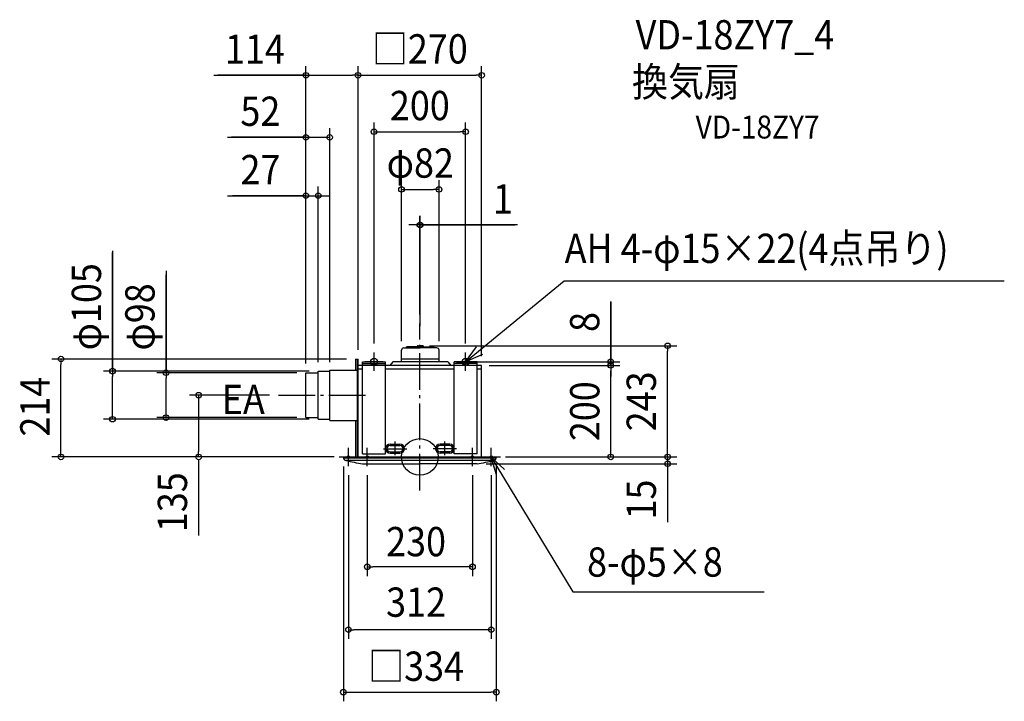
# Model space of a CAD drawing. Extents: x -874 to 1277, y -534 to 956.
import ezdxf
from ezdxf.enums import TextEntityAlignment as Align

# ---------------------------------------------------------------- set-up
doc = ezdxf.new("R2010")
doc.units = 0
doc.header["$LTSCALE"] = 20
doc.header["$PDMODE"] = 3
doc.header["$PDSIZE"] = -2
doc.linetypes.add('DASHDOT', pattern=[5.5, 4, -0.6, 0.3, -0.6])
for name, color, linetype in [('ARRANGE', 1, 'CONTINUOUS'), ('BASIS', 6, 'DASHDOT'), ('DETAIL', 5, 'CONTINUOUS'), ('ETC', 61, 'CONTINUOUS'), ('FIX', 11, 'CONTINUOUS'), ('NOTE', 4, 'CONTINUOUS'), ('OUTLINE', 3, 'CONTINUOUS'), ('SIZE', 30, 'CONTINUOUS')]:
    doc.layers.add(name, color=color, linetype=linetype)
doc.styles.get("Standard").update_dxf_attribs({"font": 'SIMPLEX.shx', "width": 0.9, "height": 64, "bigfont": 'BIGFONT.shx'})

msp = doc.modelspace()

# ---------------------------------------------------------------- linework, layer by layer
at = {"layer": 'ARRANGE', "color": 1, "linetype": 'CONTINUOUS'}
msp.add_circle((0, 0), 40, dxfattribs=at)
msp.add_point((0, 0), dxfattribs=at)
at = {"layer": 'BASIS', "color": 6, "linetype": 'DASHDOT'}
for p, q in [((0, -73.243109), (0, 291.479483)), ((-308.764257, 135), (-111.716452, 135)), ((-54.25078, 3.523891), (-54.25078, 33.438381)), ((54.74922, 3.523891), (54.74922, 33.438381)), ((-79.284601, 18), (-28.718519, 18)), ((79.783041, 18), (29.216959, 18))]:
    msp.add_line(p, q, dxfattribs=at)
at = {"layer": 'DETAIL', "color": 5, "linetype": 'CONTINUOUS'}
for p, q in [((-34.94, 238.399986), (1, 238.399986)), ((-29.63747, 238.399986), (-28.468962, 240.423888)), ((1, 240.423902), (-28.468953, 240.423902)), ((1, 240.423902), (-21.08, 240.423902)), ((-21.08, 238.399986), (1, 238.399986)), ((-5.672234, 241.429071), (-5.820821, 240.423902)), ((-3.852012, 243), (1, 243)), ((5.852012, 243), (1, 243)), ((1, 240.423902), (30.468953, 240.423902)), ((36.94, 238.399986), (1, 238.399986)), ((7.672234, 241.429071), (7.820821, 240.423902)), ((31.63747, 238.399986), (30.468962, 240.423888)), ((-40, 208), (-40, 233.344214)), ((42, 208), (42, 233.34)), ((-140.25, 214), (-140.25, 190)), ((-140.25, 214), (-135, 214)), ((-136.75, 214), (-136.75, 0)), ((-135, 0), (-135, 214)), ((-135, 0), (-135, 200)), ((-125, 200), (-135, 200)), ((-125, 208), (-75, 208)), ((-125, 208), (-75, 208)), ((-125, 7), (-125, 208)), ((-125, 204.5), (-75, 204.5)), ((-75, 7), (-75, 208)), ((75, 200), (-75, 200)), ((-59, 208), (-65.39496, 200)), ((61, 208), (-59, 208)), ((42, 214), (-40, 214)), ((61, 208), (67.39496, 200)), ((75, 7), (75, 208)), ((125, 208), (75, 208)), ((125, 208), (75, 208)), ((125, 204.5), (75, 204.5)), ((125, 7), (125, 208)), ((135, 200), (125, 200)), ((135, 0), (135, 200)), ((-249, 184), (-222, 184)), ((-249, 86), (-249, 184)), ((-222, 82.5), (-222, 187.5)), ((-222, 187.5), (-197, 187.5)), ((-197, 80), (-197, 190)), ((-197, 190), (-136.75, 190)), ((-125, 192), (-135, 192)), ((75, 192), (-75, 192)), ((135, 192), (125, 192)), ((-249, 86), (-222, 86)), ((-222, 82.5), (-197, 82.5)), ((-197, 80), (-136.75, 80)), ((-140.25, 80), (-140.25, 0)), ((-64.75078, 28), (-43.75078, 28)), ((-64.75078, 25), (-43.75078, 25)), ((65.24922, 28), (44.24922, 28)), ((65.24922, 25), (44.24922, 25)), ((-167, -0.857123), (-167, 0)), ((-167, 0), (167, 0)), ((-125, 7), (-75, 7)), ((-74.75078, 18), (-74.75078, 18)), ((-64.75078, 11), (-43.75078, 11)), ((-64.75078, 8), (-43.75078, 8)), ((65.24922, 11), (44.24922, 11)), ((65.24922, 8), (44.24922, 8)), ((125, 7), (75, 7)), ((75.24922, 18), (75.24922, 18)), ((167, -0.857123), (167, 0)), ((166.663935, -3), (-166.663935, -3)), ((162.207297, -7.5), (-162.207297, -7.5)), ((-125.094582, -15), (0, -15)), ((125.094582, -15), (0, -15))]:
    msp.add_line(p, q, dxfattribs=at)
for centre, radius, start, end in [((-34.94, 233.34), 5.060002, 90, 179.999999), ((-3.852012, 241.159986), 1.840001, 90, 171.590889), ((5.852012, 241.159986), 1.840001, 8.409111, 90), ((36.94, 233.34), 5.060002, 0.000001, 90), ((-64.75078, 18), 10, 90, 180), ((-64.75078, 18), 7, 90, 180), ((-43.75078, 18), 10, 0, 90), ((-43.75078, 18), 7, 0, 90), ((44.24922, 18), 10, 90, 180), ((44.24922, 18), 7, 90, 180), ((65.24922, 18), 10, 0, 90), ((65.24922, 18), 7, 0, 90), ((-64.75078, 18), 10, 180, 270), ((-64.75078, 18), 7, 180, 270), ((-43.75078, 18), 7, 270, 0), ((-43.75078, 18), 10, 270, 0), ((44.24922, 18), 10, 180, 270), ((44.24922, 18), 7, 180, 270), ((65.24922, 18), 10, 270, 0), ((65.24922, 18), 7, 270, 0), ((-159.999997, -0.857123), 7, 180, 258.073085), ((-43.98603, 483.464984), 505.02073, 256.550648, 260.75802), ((43.98603, 483.464984), 505.02073, 279.24198, 283.449352), ((159.999997, -0.857123), 7, 281.926915, 0)]:
    msp.add_arc(centre, radius, start, end, dxfattribs=at)
at = {"layer": 'FIX', "color": 11, "linetype": 'CONTINUOUS'}
for centre, radius in [((-100, 208), 7.5), ((100, 208), 7.5), ((-156, 0), 2.5), ((-115, 0), 2.5), ((115, 0), 2.5), ((156, 0), 2.5)]:
    msp.add_circle(centre, radius, dxfattribs=at)
at = {"layer": 'NOTE', "color": 4, "linetype": 'CONTINUOUS'}
for p, q in [((100.033405, 208.256309), (315.404277, 385.12253)), ((315.404277, 385.12253), (1276.994, 385.12253)), ((100.033405, 208.256309), (123.790532, 240.437032)), ((-100, 188), (-100, 228)), ((100, 188), (100, 228)), ((136.698042, 224.247069), (100.033405, 208.256309)), ((-80, 208), (-120, 208)), ((80, 208), (120, 208)), ((-176, 0), (-136, 0)), ((-156, -20), (-156, 20)), ((-135, 0), (-95, 0)), ((-115, -20), (-115, 20)), ((95, 0), (135, 0)), ((115, -20), (115, 20)), ((136, 0), (176, 0)), ((156, -20), (156, 20)), ((167.721966, -38.77294), (156.033985, -0.518645)), ((156.033985, -0.518645), (185.283222, -27.803845)), ((156.04317, -0.572292), (334.195874, -294.702109)), ((334.195874, -294.702109), (752.539328, -294.702109))]:
    msp.add_line(p, q, dxfattribs=at)
at = {"layer": 'OUTLINE', "color": 3, "linetype": 'CONTINUOUS'}
for p, q in [((135, 200), (-135, 200)), ((-135, 0), (-135, 200)), ((135, 0), (135, 200)), ((-167, 0), (167, 0))]:
    msp.add_line(p, q, dxfattribs=at)
at = {"layer": 'SIZE', "color": 30, "linetype": 'CONTINUOUS'}
for p, q in [((-249, 204), (-249, 854.327564)), ((-135, 247), (-135, 854.327564)), ((-135, 234), (-135, 854.327564)), ((135, 220), (135, 854.327564)), ((-449.830137, 834.327564), (-249, 834.327564)), ((-249.594188, 834.327564), (-441.146236, 834.327564)), ((-249, 834.327564), (-237, 834.327564)), ((-237, 834.327564), (-147, 834.327564)), ((-135, 834.327564), (-147, 834.327564)), ((-135, 834.327564), (-123, 834.327564)), ((-123, 834.327564), (123, 834.327564)), ((135, 834.327564), (123, 834.327564)), ((-249, 204), (-249, 718.677311)), ((-197, 207.5), (-197, 718.677311)), ((-100, 248), (-100, 730.860643)), ((-100, 710.860643), (-88, 710.860643)), ((-88, 710.860643), (88, 710.860643)), ((100, 710.860643), (88, 710.860643)), ((100, 248), (100, 730.860643)), ((-420.103764, 698.677311), (-249, 698.677311)), ((-251.594188, 698.677311), (-411.814628, 698.677311)), ((-261, 698.677311), (-273, 698.677311)), ((-249, 698.677311), (-261, 698.677311)), ((-249, 698.677311), (-197, 698.677311)), ((-249, 698.677311), (-197, 698.677311)), ((-40, 253.344214), (-40, 604.702019)), ((42, 253.34), (42, 604.702019)), ((-249, 204), (-249, 591.107255)), ((-222, 207.5), (-222, 591.107255)), ((-40, 584.702019), (-28, 584.702019)), ((-28, 584.702019), (30, 584.702019)), ((42, 584.702019), (30, 584.702019)), ((-419.905671, 571.107255), (-249, 571.107255)), ((-254, 571.107255), (-409.61893, 571.107255)), ((-261, 571.107255), (-273, 571.107255)), ((-249, 571.107255), (-261, 571.107255)), ((-249, 571.107255), (-222, 571.107255)), ((-249, 571.107255), (-222, 571.107255)), ((-222, 571.107255), (-210, 571.107255)), ((-210, 571.107255), (-198, 571.107255)), ((0, 311.479483), (0, 527.062051)), ((1, 285.888415), (1, 527.062051)), ((-12, 507.062051), (-24, 507.062051)), ((0, 507.062051), (-12, 507.062051)), ((0, 507.062051), (1, 507.062051)), ((0, 507.062051), (1, 507.062051)), ((213.276576, 507.062051), (1, 507.062051)), ((1, 507.062051), (13, 507.062051)), ((1, 507.062051), (207.429393, 507.062051)), ((13, 507.062051), (25, 507.062051)), ((-671.50792, 450.675963), (-671.50792, 187.5)), ((-671.50792, 191.5), (-671.50792, 446.739085)), ((-554.581682, 406.467662), (-554.581682, 184)), ((-554.581682, 186), (-554.581682, 398.015392)), ((417.120241, 208), (417.120241, 340.124757)), ((417.120241, 339.176429), (417.120241, 208)), ((21, 243), (561.334078, 243)), ((541.334078, 243), (541.334078, 231)), ((417.120241, 220), (417.120241, 232)), ((417.120241, 208), (417.120241, 220)), ((541.334078, 12), (541.334078, 231)), ((-160.25, 214), (-804.129184, 214)), ((-784.129184, 214), (-784.129184, 202)), ((-784.129184, 12), (-784.129184, 202)), ((101, 208), (437.120241, 208)), ((151.5, 200), (437.120241, 200)), ((155, 200), (437.120241, 200)), ((417.120241, 200), (417.120241, 208)), ((417.120241, 200), (417.120241, 208)), ((417.120241, 200), (417.120241, 188)), ((417.120241, 200), (417.120241, 188)), ((-242, 187.5), (-691.50792, 187.5)), ((-671.50792, 187.5), (-671.50792, 175.5)), ((-671.50792, 94.5), (-671.50792, 175.5)), ((-269, 184), (-574.581682, 184)), ((-554.581682, 184), (-554.581682, 172)), ((417.120241, 12), (417.120241, 188)), ((417.120241, 188), (417.120241, 176)), ((-554.581682, 98), (-554.581682, 172)), ((-328.764257, 135), (-503.285256, 135)), ((-483.285256, 135), (-483.285256, 123)), ((-483.285256, 123), (-483.285256, 12)), ((-671.50792, 82.5), (-671.50792, 94.5)), ((-554.581682, 86), (-554.581682, 98)), ((-242, 82.5), (-691.50792, 82.5)), ((-269, 86), (-574.581682, 86)), ((541.334078, 12), (541.334078, 24)), ((-187, 0), (-804.129184, 0)), ((-784.129184, 0), (-784.129184, 12)), ((-187.5, 0), (-503.285256, 0)), ((-483.285256, 0), (-483.285256, 12)), ((187, 0), (561.334078, 0)), ((187.5, 0), (437.120241, 0)), ((187.5, 0), (561.334078, 0)), ((417.120241, 0), (417.120241, 12)), ((541.334078, 0), (541.334078, 12)), ((541.334078, 0), (541.334078, 12)), ((541.334078, 0), (541.334078, -15)), ((541.334078, 0), (541.334078, -15)), ((-483.285256, -5.102312), (-483.285256, -171.742223)), ((-167, -20.857123), (-167, -534.202796)), ((145.094582, -15), (561.334078, -15)), ((167, -20), (167, -534.202796)), ((541.334078, -15), (541.334078, -27)), ((541.334078, -17), (541.334078, -142.424173)), ((-156, -40), (-156, -397.60421)), ((-115, -40), (-115, -260.270544)), ((115, -40), (115, -260.270544)), ((156, -40), (156, -397.60421)), ((541.334078, -27), (541.334078, -39)), ((-115, -240.270544), (-103, -240.270544)), ((103, -240.270544), (-103, -240.270544)), ((115, -240.270544), (103, -240.270544)), ((-156, -377.60421), (-144, -377.60421)), ((144, -377.60421), (-144, -377.60421)), ((156, -377.60421), (144, -377.60421)), ((-167, -514.202796), (-155, -514.202796)), ((-155, -514.202796), (155, -514.202796)), ((167, -514.202796), (155, -514.202796))]:
    msp.add_line(p, q, dxfattribs=at)
for centre in [(-249, 834.327564), (-135, 834.327564), (-135, 834.327564), (135, 834.327564), (-100, 710.860643), (100, 710.860643), (-249, 698.677311), (-197, 698.677311), (-40, 584.702019), (42, 584.702019), (-249, 571.107255), (-222, 571.107255), (0, 507.062051), (1, 507.062051), (541.334078, 243), (-784.129184, 214), (417.120241, 208), (417.120241, 200), (417.120241, 200), (-671.50792, 187.5), (-554.581682, 184), (-483.285256, 135), (-671.50792, 82.5), (-554.581682, 86), (-784.129184, 0), (-483.285256, 0), (417.120241, 0), (541.334078, 0), (541.334078, 0), (541.334078, -15), (-115, -240.270544), (115, -240.270544), (-156, -377.60421), (156, -377.60421), (-167, -514.202796), (167, -514.202796)]:
    msp.add_circle(centre, 6, dxfattribs=at)

# ---------------------------------------------------------------- texts
at = {"layer": 'ETC', "color": 61, "linetype": 'CONTINUOUS', "width": 0.9}
for s, height, p in [('VD-18ZY7_4', 64, (471.498874, 890.870399)), ('換気扇', 64, (463.583167, 788.075394)), ('VD-18ZY7', 50, (602.557876, 696.096596))]:
    msp.add_text(s, height=height, dxfattribs=at).set_placement(p)
at = {"layer": 'NOTE', "color": 4, "linetype": 'CONTINUOUS', "width": 0.9}
for s, p in [('AH 4-φ15×22(4点吊り)', (316.436178, 423.99961)), ('EA', (-432.723002, 93.632476)), ('8-φ5×8', (365.378414, -261.737839))]:
    msp.add_text(s, height=64, dxfattribs=at).set_placement(p)
at = {"layer": 'SIZE', "color": 30, "linetype": 'CONTINUOUS', "width": 0.9}
for s, p in [('□270', (0, 860.005606)), ('114', (-360.372994, 859.327564)), ('200', (0, 736.156823)), ('52', (-348.475192, 723.677311)), ('φ82', (1, 610.43154)), ('27', (-348.2771, 596.107255)), ('1', (181.419433, 532.062051)), ('230', (-8.259874, -217.10351)), ('312', (-8.259874, -349.431566)), ('□334', (-8.259874, -489.468054))]:
    msp.add_text(s, height=64, dxfattribs=at).set_placement(p, align=Align.CENTER)
for s, p in [('φ105', (-696.50792, 328.304535)), ('φ98', (-579.581682, 306.039091)), ('8', (392.120241, 294.976429)), ('214', (-809.129184, 109.934282)), ('243', (515.816555, 121.5)), ('200', (392.339058, 100)), ('135', (-508.565069, -98.924703)), ('15', (515.816555, -93.022624))]:
    msp.add_text(s, height=64, rotation=90, dxfattribs=at).set_placement(p, align=Align.CENTER)

doc.saveas('drawing.dxf')
